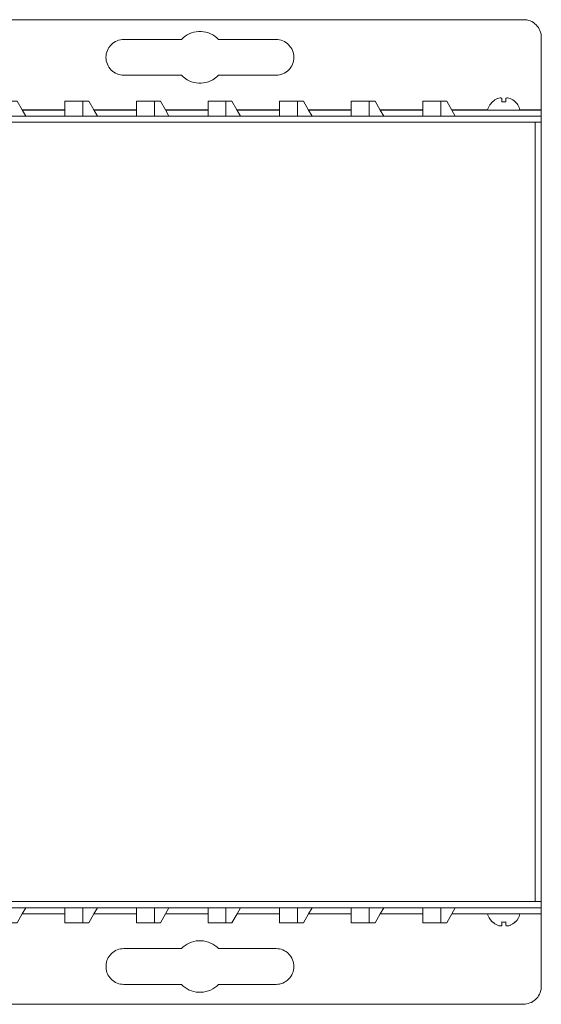
# Model space of a CAD drawing. Units: millimetres. Extents: x 2831.5 to 2854.6, y 974.7 to 987.7.
# Drawn here: x 2842.7 to 2846.1, y 974.7 to 981.2 of the extents above; entities that cross this region are included whole.
import ezdxf

# ---------------------------------------------------------------- set-up
doc = ezdxf.new("R2010")
doc.units = ezdxf.units.MM
doc.header["$LTSCALE"] = 10
doc.header["$MEASUREMENT"] = 0
doc.layers.add('Dimensions', color=1, linetype='Continuous')
doc.layers.add('Layer 1', color=7, linetype='Continuous')

# ---------------------------------------------------------------- blocks, each defined once
blk = doc.blocks.new('Top View')
at = {"layer": 'Layer 1', "lineweight": 0}
for points in [[(2844.6064, 980.8556), (2844.5726, 980.9138), (2844.5335, 980.9138), (2844.415, 980.9138), (2844.415, 980.8565), (2844.1333, 980.8565), (2844.1333, 980.8561), (2844.1003, 980.9138), (2844.0609, 980.9138), (2843.9428, 980.9138), (2843.9428, 980.8565), (2843.6612, 980.8565), (2843.6607, 980.8561), (2843.6277, 980.9138), (2843.5887, 980.9138), (2843.4702, 980.9138), (2843.4702, 980.8565), (2843.1885, 980.8565), (2843.1885, 980.8561), (2843.1551, 980.9138), (2843.1161, 980.9138), (2842.998, 980.9138), (2842.998, 980.8565), (2842.7164, 980.8565), (2842.7159, 980.8561), (2842.6829, 980.9138)], [(2839.7539, 981.4519), (2846.0242, 981.4519), (2846.036, 981.4519), (2846.0468, 981.4506), (2846.0586, 981.4471), (2846.0694, 981.4437), (2846.0794, 981.4389), (2846.0894, 981.4328), (2846.0993, 981.4255), (2846.1076, 981.4181), (2846.115, 981.4098), (2846.1228, 981.3998), (2846.1284, 981.3903), (2846.1332, 981.3795), (2846.1367, 981.3686), (2846.1401, 981.3573), (2846.1419, 981.3465), (2846.1419, 981.3348), (2846.1419, 980.8565), (2846.1419, 980.8556), (2846.0008, 980.8556), (2845.9982, 980.8647), (2845.996, 980.873), (2845.9917, 980.8812), (2845.9869, 980.8895), (2845.9817, 980.8973), (2845.9761, 980.9038), (2845.9691, 980.9103), (2845.9691, 980.9099), (2845.9618, 980.9164), (2845.9535, 980.922), (2845.9453, 980.9272), (2845.9357, 980.9312), (2845.9275, 980.9338), (2845.9192, 980.9355), (2845.9136, 980.9355), (2845.9101, 980.9338), (2845.9084, 980.9312), (2845.9084, 980.9099), (2845.9019, 980.9103), (2845.8876, 980.9103), (2845.8811, 980.9099), (2845.8811, 980.9312), (2845.8793, 980.9338), (2845.875, 980.9355), (2845.8693, 980.9355), (2845.8619, 980.9338), (2845.8541, 980.9312), (2845.8533, 980.9312), (2845.8441, 980.9272), (2845.835, 980.922), (2845.8276, 980.9164), (2845.8203, 980.9099), (2845.8203, 980.9103), (2845.8133, 980.9038), (2845.8077, 980.8973), (2845.8016, 980.8895), (2845.7934, 980.873), (2845.7899, 980.8647), (2845.7877, 980.8556), (2845.5512, 980.8556), (2845.5178, 980.9138), (2845.4783, 980.9138), (2845.3602, 980.9138), (2845.3602, 980.8565), (2845.3602, 980.8556), (2845.0786, 980.8556), (2845.0452, 980.9138), (2845.0061, 980.9138), (2844.8876, 980.9138), (2844.8876, 980.8565), (2844.8876, 980.8556), (2844.6064, 980.8556)], [(2846.0242, 981.4519), (2839.7539, 981.4519)], [(2846.1419, 981.3348), (2846.1419, 981.3465), (2846.1401, 981.3573), (2846.1367, 981.3686), (2846.1332, 981.3795), (2846.1284, 981.3903), (2846.1228, 981.3998), (2846.115, 981.4098), (2846.1076, 981.4181), (2846.0993, 981.4255), (2846.0894, 981.4328), (2846.0794, 981.4389), (2846.0694, 981.4437), (2846.0586, 981.4471), (2846.0468, 981.4506), (2846.036, 981.4519), (2846.0242, 981.4519)], [(2843.8812, 981.0331), (2843.8968, 981.0331), (2843.9129, 981.0349), (2843.9285, 981.0379), (2843.9445, 981.0423), (2843.9593, 981.0479), (2843.9736, 981.0557), (2844.0001, 981.0739), (2844.0118, 981.0856), (2844.3911, 981.0856), (2844.4029, 981.0856), (2844.4146, 981.0874), (2844.4358, 981.0939), (2844.4467, 981.0987), (2844.4567, 981.1056), (2844.4662, 981.1121), (2844.4745, 981.1195), (2844.4818, 981.1282), (2844.4892, 981.1382), (2844.4953, 981.1482), (2844.5001, 981.1581), (2844.5044, 981.169), (2844.507, 981.1807), (2844.5083, 981.192), (2844.5092, 981.2028), (2844.5083, 981.2145), (2844.507, 981.2263), (2844.5044, 981.238), (2844.5001, 981.2488), (2844.4953, 981.2588), (2844.4892, 981.2688), (2844.4745, 981.287), (2844.4662, 981.2949), (2844.4567, 981.3013), (2844.4467, 981.307), (2844.4358, 981.3122), (2844.425, 981.3165), (2844.4146, 981.3187), (2844.4029, 981.3204), (2844.3911, 981.3213), (2844.0118, 981.3213), (2844.0001, 981.3322), (2843.9871, 981.3421), (2843.9736, 981.3513), (2843.9593, 981.3582), (2843.9445, 981.3647), (2843.9285, 981.3686), (2843.9129, 981.3721), (2843.8968, 981.3738), (2843.8812, 981.3738), (2843.8651, 981.3721), (2843.8495, 981.3686), (2843.8334, 981.3647), (2843.8187, 981.3582), (2843.8044, 981.3513), (2843.7909, 981.3421), (2843.7779, 981.3322), (2843.7662, 981.3213), (2843.3868, 981.3213), (2843.3751, 981.3204), (2843.3643, 981.3187), (2843.3526, 981.3165), (2843.3417, 981.3122), (2843.3313, 981.307), (2843.3209, 981.3013), (2843.3118, 981.2949), (2843.3035, 981.287), (2843.2888, 981.2688), (2843.2827, 981.2588), (2843.2779, 981.2488), (2843.2745, 981.238), (2843.271, 981.2263), (2843.2693, 981.2145), (2843.2688, 981.2028), (2843.2693, 981.192), (2843.271, 981.1807), (2843.2745, 981.169), (2843.2779, 981.1581), (2843.2827, 981.1482), (2843.2888, 981.1382), (2843.2962, 981.1282), (2843.3035, 981.1195), (2843.3118, 981.1121), (2843.3209, 981.1056), (2843.3313, 981.0987), (2843.3417, 981.0939), (2843.3526, 981.0904), (2843.3643, 981.0874), (2843.3751, 981.0856), (2843.3868, 981.0856), (2843.7662, 981.0856), (2843.7779, 981.0739), (2843.8044, 981.0557), (2843.8187, 981.0479), (2843.8334, 981.0423), (2843.8495, 981.0379), (2843.8651, 981.0349), (2843.8812, 981.0331)], [(2843.8968, 981.0331), (2843.8812, 981.0331), (2843.8651, 981.0349), (2843.8495, 981.0379), (2843.8334, 981.0423), (2843.8187, 981.0479), (2843.8044, 981.0557), (2843.7779, 981.0739), (2843.7662, 981.0856), (2843.3868, 981.0856), (2843.3751, 981.0856), (2843.3643, 981.0874), (2843.3526, 981.0904), (2843.3417, 981.0939), (2843.3313, 981.0987), (2843.3209, 981.1056), (2843.3118, 981.1121), (2843.3035, 981.1195), (2843.2962, 981.1282), (2843.2888, 981.1382), (2843.2827, 981.1482), (2843.2779, 981.1581), (2843.2745, 981.169), (2843.271, 981.1807), (2843.2693, 981.192), (2843.2688, 981.2028), (2843.2693, 981.2145), (2843.271, 981.2263), (2843.2745, 981.238), (2843.2779, 981.2488), (2843.2827, 981.2588), (2843.2888, 981.2688), (2843.3035, 981.287), (2843.3118, 981.2949), (2843.3209, 981.3013), (2843.3313, 981.307), (2843.3417, 981.3122), (2843.3526, 981.3165), (2843.3643, 981.3187), (2843.3751, 981.3204), (2843.3868, 981.3213), (2843.7662, 981.3213), (2843.7779, 981.3322), (2843.7909, 981.3421), (2843.8044, 981.3513), (2843.8187, 981.3582), (2843.8334, 981.3647), (2843.8495, 981.3686), (2843.8651, 981.3721), (2843.8812, 981.3738), (2843.8968, 981.3738), (2843.9129, 981.3721), (2843.9285, 981.3686), (2843.9445, 981.3647), (2843.9593, 981.3582), (2843.9736, 981.3513), (2843.9871, 981.3421), (2844.0001, 981.3322), (2844.0118, 981.3213), (2844.3911, 981.3213), (2844.4029, 981.3204), (2844.4146, 981.3187), (2844.425, 981.3165), (2844.4358, 981.3122), (2844.4467, 981.307), (2844.4567, 981.3013), (2844.4662, 981.2949), (2844.4745, 981.287), (2844.4892, 981.2688), (2844.4953, 981.2588), (2844.5001, 981.2488), (2844.5044, 981.238), (2844.507, 981.2263), (2844.5083, 981.2145), (2844.5092, 981.2028), (2844.5083, 981.192), (2844.507, 981.1807), (2844.5044, 981.169), (2844.5001, 981.1581), (2844.4953, 981.1482), (2844.4892, 981.1382), (2844.4818, 981.1282), (2844.4745, 981.1195), (2844.4662, 981.1121), (2844.4567, 981.1056), (2844.4467, 981.0987), (2844.4358, 981.0939), (2844.4146, 981.0874), (2844.4029, 981.0856), (2844.3911, 981.0856), (2844.0118, 981.0856), (2844.0001, 981.0739), (2843.9736, 981.0557), (2843.9593, 981.0479), (2843.9445, 981.0423), (2843.9285, 981.0379), (2843.9129, 981.0349), (2843.8968, 981.0331)], [(2843.3868, 981.0856), (2843.3751, 981.0856), (2843.3643, 981.0874), (2843.3526, 981.0904), (2843.3417, 981.0939), (2843.3313, 981.0987), (2843.3209, 981.1056), (2843.3118, 981.1121), (2843.3035, 981.1195), (2843.2962, 981.1282), (2843.2888, 981.1382), (2843.2827, 981.1482), (2843.2779, 981.1581), (2843.2745, 981.169), (2843.271, 981.1807), (2843.2693, 981.192), (2843.2688, 981.2028), (2843.2693, 981.2145), (2843.271, 981.2263), (2843.2745, 981.238), (2843.2779, 981.2488), (2843.2827, 981.2588), (2843.2888, 981.2688), (2843.3035, 981.287), (2843.3118, 981.2949), (2843.3209, 981.3013), (2843.3313, 981.307), (2843.3417, 981.3122), (2843.3526, 981.3165), (2843.3643, 981.3187), (2843.3751, 981.3204), (2843.3868, 981.3213)], [(2843.3868, 981.3213), (2843.7662, 981.3213)], [(2843.7662, 981.3213), (2843.7779, 981.3322), (2843.7909, 981.3421), (2843.8044, 981.3513), (2843.8187, 981.3582), (2843.8334, 981.3647), (2843.8495, 981.3686), (2843.8651, 981.3721), (2843.8812, 981.3738), (2843.8968, 981.3738), (2843.9129, 981.3721), (2843.9285, 981.3686), (2843.9445, 981.3647), (2843.9593, 981.3582), (2843.9736, 981.3513), (2843.9871, 981.3421), (2844.0001, 981.3322), (2844.0118, 981.3213)], [(2844.0118, 981.3213), (2844.3911, 981.3213)], [(2844.3911, 981.3213), (2844.4029, 981.3204), (2844.4146, 981.3187), (2844.425, 981.3165), (2844.4358, 981.3122), (2844.4467, 981.307), (2844.4567, 981.3013), (2844.4662, 981.2949), (2844.4745, 981.287), (2844.4892, 981.2688), (2844.4953, 981.2588), (2844.5001, 981.2488), (2844.5044, 981.238), (2844.507, 981.2263), (2844.5083, 981.2145), (2844.5092, 981.2028), (2844.5083, 981.192), (2844.507, 981.1807), (2844.5044, 981.169), (2844.5001, 981.1581), (2844.4953, 981.1482), (2844.4892, 981.1382), (2844.4818, 981.1282), (2844.4745, 981.1195), (2844.4662, 981.1121), (2844.4567, 981.1056), (2844.4467, 981.0987), (2844.4358, 981.0939), (2844.4146, 981.0874), (2844.4029, 981.0856), (2844.3911, 981.0856)], [(2846.1419, 980.8565), (2846.1419, 981.3348)], [(2843.7662, 981.0856), (2843.3868, 981.0856)], [(2844.0118, 981.0856), (2844.0001, 981.0739), (2843.9736, 981.0557), (2843.9593, 981.0479), (2843.9445, 981.0423), (2843.9285, 981.0379), (2843.9129, 981.0349), (2843.8968, 981.0331), (2843.8812, 981.0331), (2843.8651, 981.0349), (2843.8495, 981.0379), (2843.8334, 981.0423), (2843.8187, 981.0479), (2843.8044, 981.0557), (2843.7779, 981.0739), (2843.7662, 981.0856)], [(2844.3911, 981.0856), (2844.0118, 981.0856)], [(2845.8133, 980.9038), (2845.8203, 980.9103), (2845.8203, 980.9099), (2845.8276, 980.9164), (2845.835, 980.922), (2845.8441, 980.9272), (2845.8533, 980.9312), (2845.8541, 980.9312), (2845.8619, 980.9338), (2845.8693, 980.9355), (2845.875, 980.9355), (2845.8793, 980.9338), (2845.8811, 980.9312), (2845.8811, 980.9099), (2845.8876, 980.9103), (2845.9019, 980.9103), (2845.9084, 980.9099), (2845.9084, 980.9312), (2845.9101, 980.9338), (2845.9136, 980.9355), (2845.9192, 980.9355), (2845.9275, 980.9338), (2845.9357, 980.9312), (2845.9453, 980.9272), (2845.9535, 980.922), (2845.9618, 980.9164), (2845.9691, 980.9099), (2845.9691, 980.9103), (2845.9761, 980.9038), (2845.9817, 980.8973), (2845.9869, 980.8895), (2845.9917, 980.8812), (2845.996, 980.873), (2845.9982, 980.8647), (2846.0008, 980.8556), (2845.7877, 980.8556), (2845.7899, 980.8647), (2845.7934, 980.873), (2845.8016, 980.8895), (2845.8077, 980.8973), (2845.8133, 980.9038)], [(2845.8203, 980.9099), (2845.8276, 980.9164), (2845.835, 980.922), (2845.8441, 980.9272), (2845.8533, 980.9312)], [(2845.8811, 980.9312), (2845.8793, 980.9338), (2845.875, 980.9355), (2845.8693, 980.9355), (2845.8619, 980.9338), (2845.8541, 980.9312), (2845.8533, 980.9312)], [(2845.8811, 980.9312), (2845.8811, 980.9099)], [(2845.9357, 980.9312), (2845.9275, 980.9338), (2845.9192, 980.9355), (2845.9136, 980.9355), (2845.9101, 980.9338), (2845.9084, 980.9312)], [(2845.9084, 980.9312), (2845.9084, 980.9099)], [(2845.9357, 980.9312), (2845.9453, 980.9272), (2845.9535, 980.922), (2845.9618, 980.9164), (2845.9691, 980.9099)], [(2842.7393, 980.8157), (2842.6439, 980.8157), (2842.6439, 980.9138), (2842.6829, 980.9138), (2842.7159, 980.8561), (2842.7393, 980.8157)], [(2842.7393, 980.8157), (2842.7159, 980.8561), (2842.6829, 980.9138)], [(2843.1161, 980.8157), (2842.998, 980.8157), (2842.998, 980.8556), (2842.998, 980.8565), (2842.998, 980.9138), (2843.1161, 980.9138), (2843.1161, 980.8157)], [(2842.998, 980.8157), (2842.998, 980.8556), (2842.998, 980.8565), (2842.998, 980.9138), (2843.1161, 980.9138)], [(2843.212, 980.8157), (2843.1161, 980.8157), (2843.1161, 980.9138), (2843.1551, 980.9138), (2843.1885, 980.8561), (2843.212, 980.8157)], [(2843.1161, 980.8157), (2843.1161, 980.9138)], [(2843.1551, 980.9138), (2843.1161, 980.9138)], [(2843.212, 980.8157), (2843.1885, 980.8561), (2843.1551, 980.9138)], [(2843.5887, 980.8157), (2843.4702, 980.8157), (2843.4702, 980.8556), (2843.4702, 980.8565), (2843.4702, 980.9138), (2843.5887, 980.9138), (2843.5887, 980.8157)], [(2843.4702, 980.8157), (2843.4702, 980.8556), (2843.4702, 980.8565), (2843.4702, 980.9138), (2843.5887, 980.9138)], [(2843.6846, 980.8157), (2843.5887, 980.8157), (2843.5887, 980.9138), (2843.6277, 980.9138), (2843.6607, 980.8561), (2843.6846, 980.8157)], [(2843.5887, 980.8157), (2843.5887, 980.9138)], [(2843.6277, 980.9138), (2843.5887, 980.9138)], [(2843.6846, 980.8157), (2843.6607, 980.8561), (2843.6277, 980.9138)], [(2844.0609, 980.8157), (2843.9428, 980.8157), (2843.9428, 980.8556), (2843.9428, 980.8565), (2843.9428, 980.9138), (2844.0609, 980.9138), (2844.0609, 980.8157)], [(2843.9428, 980.8157), (2843.9428, 980.8556), (2843.9428, 980.8565), (2843.9428, 980.9138), (2844.0609, 980.9138)], [(2844.1568, 980.8157), (2844.0609, 980.8157), (2844.0609, 980.9138), (2844.1003, 980.9138), (2844.1333, 980.8561), (2844.1568, 980.8157)], [(2844.0609, 980.8157), (2844.0609, 980.9138)], [(2844.1003, 980.9138), (2844.0609, 980.9138)], [(2844.1568, 980.8157), (2844.1333, 980.8561), (2844.1003, 980.9138)], [(2844.5335, 980.8157), (2844.415, 980.8157), (2844.415, 980.8556), (2844.415, 980.8565), (2844.415, 980.9138), (2844.5335, 980.9138), (2844.5335, 980.8157)], [(2844.415, 980.9138), (2844.5335, 980.9138)], [(2844.415, 980.8157), (2844.415, 980.8556), (2844.415, 980.8565), (2844.415, 980.9138)], [(2844.6064, 980.8556), (2844.6294, 980.8157), (2844.5335, 980.8157), (2844.5335, 980.9138), (2844.5726, 980.9138), (2844.6064, 980.8556)], [(2844.5335, 980.8157), (2844.5335, 980.9138)], [(2844.5726, 980.9138), (2844.5335, 980.9138)], [(2844.6294, 980.8157), (2844.6064, 980.8556), (2844.5726, 980.9138)], [(2845.0061, 980.8157), (2844.8876, 980.8157), (2844.8876, 980.8556), (2844.8876, 980.8565), (2844.8876, 980.9138), (2845.0061, 980.9138), (2845.0061, 980.8157)], [(2844.8876, 980.8157), (2844.8876, 980.8556), (2844.8876, 980.8565), (2844.8876, 980.9138), (2845.0061, 980.9138)], [(2845.0786, 980.8556), (2845.102, 980.8157), (2845.0061, 980.8157), (2845.0061, 980.9138), (2845.0452, 980.9138), (2845.0786, 980.8556)], [(2845.0061, 980.8157), (2845.0061, 980.9138)], [(2845.0452, 980.9138), (2845.0061, 980.9138)], [(2845.102, 980.8157), (2845.0786, 980.8556), (2845.0452, 980.9138)], [(2845.4783, 980.8157), (2845.3602, 980.8157), (2845.3602, 980.8556), (2845.3602, 980.8565), (2845.3602, 980.9138), (2845.4783, 980.9138), (2845.4783, 980.8157)], [(2845.3602, 980.8157), (2845.3602, 980.8556), (2845.3602, 980.8565), (2845.3602, 980.9138), (2845.4783, 980.9138)], [(2845.5512, 980.8556), (2845.5742, 980.8157), (2845.4783, 980.8157), (2845.4783, 980.9138), (2845.5178, 980.9138), (2845.5512, 980.8556)], [(2845.4783, 980.8157), (2845.4783, 980.9138)], [(2845.5178, 980.9138), (2845.4783, 980.9138)], [(2845.5742, 980.8157), (2845.5512, 980.8556), (2845.5178, 980.9138)], [(2845.8203, 980.9103), (2845.8133, 980.9038), (2845.8077, 980.8973), (2845.8016, 980.8895), (2845.7934, 980.873), (2845.7899, 980.8647), (2845.7877, 980.8556)], [(2845.8203, 980.9099), (2845.8203, 980.9103)], [(2845.9084, 980.9099), (2845.9019, 980.9103), (2845.8876, 980.9103), (2845.8811, 980.9099)], [(2846.0008, 980.8556), (2845.9982, 980.8647), (2845.996, 980.873), (2845.9917, 980.8812), (2845.9869, 980.8895), (2845.9817, 980.8973), (2845.9761, 980.9038), (2845.9691, 980.9103)], [(2845.9691, 980.9103), (2845.9691, 980.9099)], [(2846.1019, 980.7754), (2839.6363, 980.7754)], [(2842.6439, 980.8157), (2842.7393, 980.8157), (2842.998, 980.8157), (2843.1161, 980.8157), (2843.212, 980.8157), (2843.4702, 980.8157), (2843.5887, 980.8157), (2843.6846, 980.8157), (2843.9428, 980.8157), (2844.0609, 980.8157), (2844.1568, 980.8157), (2844.415, 980.8157), (2844.5335, 980.8157), (2844.6294, 980.8157), (2844.8876, 980.8157), (2845.0061, 980.8157), (2845.102, 980.8157), (2845.3602, 980.8157), (2845.4783, 980.8157), (2845.5742, 980.8157), (2846.1419, 980.8157), (2846.1419, 980.7754), (2846.1019, 980.7754)], [(2842.6439, 980.8157), (2842.7393, 980.8157), (2842.998, 980.8157), (2843.1161, 980.8157), (2843.212, 980.8157), (2843.4702, 980.8157), (2843.5887, 980.8157), (2843.6846, 980.8157), (2843.9428, 980.8157), (2844.0609, 980.8157), (2844.1568, 980.8157), (2844.415, 980.8157), (2844.5335, 980.8157), (2844.6294, 980.8157), (2844.8876, 980.8157), (2845.0061, 980.8157), (2845.102, 980.8157), (2845.3602, 980.8157), (2845.4783, 980.8157), (2845.5742, 980.8157), (2846.1419, 980.8157)], [(2842.7164, 980.8565), (2842.998, 980.8565), (2842.998, 980.8556), (2842.998, 980.8157), (2842.7393, 980.8157), (2842.7159, 980.8561), (2842.7164, 980.8565)], [(2842.7164, 980.8565), (2842.998, 980.8565)], [(2842.998, 980.8556), (2842.7168, 980.8556)], [(2843.1885, 980.8565), (2843.4702, 980.8565), (2843.4702, 980.8556), (2843.4702, 980.8157), (2843.212, 980.8157), (2843.1885, 980.8561), (2843.1885, 980.8565)], [(2843.1885, 980.8565), (2843.4702, 980.8565)], [(2843.4702, 980.8556), (2843.1894, 980.8556)], [(2843.6612, 980.8565), (2843.9428, 980.8565), (2843.9428, 980.8556), (2843.9428, 980.8157), (2843.6846, 980.8157), (2843.6607, 980.8561), (2843.6612, 980.8565)], [(2843.6612, 980.8565), (2843.9428, 980.8565)], [(2843.9428, 980.8556), (2843.662, 980.8556)], [(2844.1333, 980.8565), (2844.415, 980.8565), (2844.415, 980.8556), (2844.415, 980.8157), (2844.1568, 980.8157), (2844.1333, 980.8561), (2844.1333, 980.8565)], [(2844.1333, 980.8565), (2844.415, 980.8565)], [(2844.415, 980.8556), (2844.1342, 980.8556)], [(2844.606, 980.8565), (2844.8876, 980.8565)], [(2844.8876, 980.8556), (2844.6064, 980.8556), (2844.606, 980.8556)], [(2844.8876, 980.8157), (2844.6294, 980.8157), (2844.6064, 980.8556), (2844.8876, 980.8556), (2844.8876, 980.8157)], [(2845.0786, 980.8565), (2845.3602, 980.8565)], [(2845.3602, 980.8157), (2845.102, 980.8157), (2845.0786, 980.8556), (2845.3602, 980.8556), (2845.3602, 980.8157)], [(2845.3602, 980.8556), (2845.0786, 980.8556)], [(2845.5508, 980.8565), (2845.7877, 980.8565)], [(2846.1419, 980.8556), (2846.0008, 980.8556), (2845.7877, 980.8556), (2845.5512, 980.8556), (2845.5508, 980.8556)], [(2846.1419, 980.8157), (2845.5742, 980.8157), (2845.5512, 980.8556), (2845.7877, 980.8556), (2846.0008, 980.8556), (2846.1419, 980.8556), (2846.1419, 980.8157)], [(2846.0008, 980.8565), (2846.1419, 980.8565)], [(2846.1419, 980.8556), (2846.1419, 980.8565)], [(2846.1419, 980.8556), (2846.1419, 980.8157)], [(2846.1419, 980.7754), (2846.1419, 980.8157)], [(2839.6363, 980.7754), (2846.1019, 980.7754)], [(2846.1019, 980.7754), (2846.1019, 975.6318), (2846.1419, 975.6318), (2846.1419, 980.7754), (2846.1019, 980.7754)], [(2846.1019, 980.7754), (2846.1019, 975.6318)], [(2846.1019, 980.7754), (2846.1419, 980.7754)], [(2846.1419, 980.7754), (2846.1419, 975.6318)], [(2839.6363, 975.6318), (2846.1019, 975.6318), (2846.1419, 975.6318), (2846.1419, 975.591), (2845.5742, 975.591), (2845.4783, 975.591), (2845.3602, 975.591), (2845.102, 975.591), (2845.0061, 975.591), (2844.8876, 975.591), (2844.6294, 975.591), (2844.5335, 975.591), (2844.415, 975.591), (2844.1568, 975.591), (2844.0609, 975.591), (2843.9428, 975.591), (2843.6846, 975.591), (2843.5887, 975.591), (2843.4702, 975.591), (2843.212, 975.591), (2843.1161, 975.591), (2842.998, 975.591), (2842.7393, 975.591), (2842.6439, 975.591)], [(2846.1019, 975.6318), (2839.6363, 975.6318)], [(2846.1419, 975.6318), (2846.1019, 975.6318)], [(2846.1419, 975.6318), (2846.1419, 975.591)], [(2846.1419, 975.591), (2845.5742, 975.591), (2845.4783, 975.591), (2845.3602, 975.591), (2845.102, 975.591), (2845.0061, 975.591), (2844.8876, 975.591), (2844.6294, 975.591), (2844.5335, 975.591), (2844.415, 975.591), (2844.1568, 975.591), (2844.0609, 975.591), (2843.9428, 975.591), (2843.6846, 975.591), (2843.5887, 975.591), (2843.4702, 975.591), (2843.212, 975.591), (2843.1161, 975.591), (2842.998, 975.591), (2842.7393, 975.591), (2842.6439, 975.591)], [(2845.8941, 975.496), (2845.9019, 975.4969), (2845.9084, 975.4978), (2845.9084, 975.4761), (2845.9101, 975.473), (2845.9136, 975.4722), (2845.9201, 975.4722), (2845.9266, 975.473), (2845.9353, 975.4752), (2845.9357, 975.4761), (2845.9453, 975.4804), (2845.9535, 975.4852), (2845.9618, 975.4912), (2845.9691, 975.4978), (2845.9691, 975.496), (2845.9761, 975.5029), (2845.9817, 975.5103), (2845.9917, 975.5255), (2845.996, 975.5337), (2845.9982, 975.5429), (2846.0008, 975.5511), (2846.1419, 975.5511), (2846.1419, 975.0729), (2846.1419, 975.062), (2846.1401, 975.0512), (2846.1375, 975.0403), (2846.1341, 975.0303), (2846.1302, 975.0203), (2846.1241, 975.0104), (2846.1184, 975.0013), (2846.1111, 974.993), (2846.1033, 974.9852), (2846.095, 974.9787), (2846.0859, 974.9722), (2846.0768, 974.967), (2846.0668, 974.9631), (2846.056, 974.9596), (2846.0459, 974.957), (2846.0351, 974.9553), (2846.0242, 974.9544), (2839.7539, 974.9544)], [(2842.6829, 975.493), (2842.7164, 975.5511), (2842.7168, 975.5511), (2842.998, 975.5511), (2842.998, 975.493), (2843.1161, 975.493), (2843.1551, 975.493), (2843.1889, 975.5511), (2843.1894, 975.5511), (2843.4702, 975.5511), (2843.4702, 975.493), (2843.5887, 975.493), (2843.6277, 975.493), (2843.6612, 975.5511), (2843.662, 975.5511), (2843.9428, 975.5511), (2843.9428, 975.493), (2844.0609, 975.493), (2844.1003, 975.493), (2844.1338, 975.5511), (2844.1342, 975.5511), (2844.415, 975.5511), (2844.415, 975.493), (2844.5335, 975.493), (2844.5726, 975.493), (2844.6064, 975.5511), (2844.8876, 975.5511), (2844.8876, 975.493), (2845.0061, 975.493), (2845.0452, 975.493), (2845.0786, 975.5511), (2845.3602, 975.5511), (2845.3602, 975.493), (2845.4783, 975.493), (2845.5178, 975.493), (2845.5512, 975.5511), (2845.7877, 975.5511), (2845.7899, 975.5429), (2845.7934, 975.5337), (2845.7977, 975.5255), (2845.8016, 975.5177), (2845.8133, 975.5029), (2845.8203, 975.496), (2845.8203, 975.4978), (2845.8276, 975.4912), (2845.835, 975.4852), (2845.8441, 975.4804), (2845.8533, 975.4761), (2845.8619, 975.473), (2845.8693, 975.4722), (2845.875, 975.4722), (2845.8793, 975.473), (2845.8811, 975.4752), (2845.8811, 975.4761), (2845.8811, 975.4978), (2845.8876, 975.4969), (2845.8941, 975.496)], [(2842.7164, 975.5511), (2842.6829, 975.493), (2842.6439, 975.493), (2842.6439, 975.591), (2842.7393, 975.591), (2842.7164, 975.5511)], [(2842.7393, 975.591), (2842.7164, 975.5511), (2842.6829, 975.493)], [(2842.7164, 975.5511), (2842.7393, 975.591), (2842.998, 975.591), (2842.998, 975.5511), (2842.7168, 975.5511), (2842.7164, 975.5511)], [(2842.998, 975.5511), (2842.7168, 975.5511), (2842.7164, 975.5511)], [(2843.1161, 975.493), (2842.998, 975.493), (2842.998, 975.5511), (2842.998, 975.591), (2843.1161, 975.591), (2843.1161, 975.493)], [(2842.998, 975.493), (2842.998, 975.5511), (2842.998, 975.591)], [(2843.1889, 975.5511), (2843.1551, 975.493), (2843.1161, 975.493), (2843.1161, 975.591), (2843.212, 975.591), (2843.1889, 975.5511)], [(2843.1161, 975.591), (2843.1161, 975.493)], [(2843.212, 975.591), (2843.1889, 975.5511), (2843.1551, 975.493)], [(2843.4702, 975.5511), (2843.1894, 975.5511), (2843.1889, 975.5511), (2843.1885, 975.5511)], [(2843.1889, 975.5511), (2843.212, 975.591), (2843.4702, 975.591), (2843.4702, 975.5511), (2843.1894, 975.5511), (2843.1889, 975.5511)], [(2843.5887, 975.493), (2843.4702, 975.493), (2843.4702, 975.5511), (2843.4702, 975.591), (2843.5887, 975.591), (2843.5887, 975.493)], [(2843.4702, 975.493), (2843.4702, 975.5511), (2843.4702, 975.591)], [(2843.6612, 975.5511), (2843.6277, 975.493), (2843.5887, 975.493), (2843.5887, 975.591), (2843.6846, 975.591), (2843.6612, 975.5511)], [(2843.5887, 975.591), (2843.5887, 975.493)], [(2843.6846, 975.591), (2843.6612, 975.5511), (2843.6277, 975.493)], [(2843.6612, 975.5511), (2843.6846, 975.591), (2843.9428, 975.591), (2843.9428, 975.5511), (2843.662, 975.5511), (2843.6612, 975.5511)], [(2843.9428, 975.5511), (2843.662, 975.5511), (2843.6612, 975.5511)], [(2844.0609, 975.493), (2843.9428, 975.493), (2843.9428, 975.5511), (2843.9428, 975.591), (2844.0609, 975.591), (2844.0609, 975.493)], [(2843.9428, 975.493), (2843.9428, 975.5511), (2843.9428, 975.591)], [(2844.1338, 975.5511), (2844.1003, 975.493), (2844.0609, 975.493), (2844.0609, 975.591), (2844.1568, 975.591), (2844.1338, 975.5511)], [(2844.0609, 975.591), (2844.0609, 975.493)], [(2844.1568, 975.591), (2844.1338, 975.5511), (2844.1003, 975.493)], [(2844.415, 975.5511), (2844.1342, 975.5511), (2844.1338, 975.5511), (2844.1333, 975.5511)], [(2844.1338, 975.5511), (2844.1568, 975.591), (2844.415, 975.591), (2844.415, 975.5511), (2844.1342, 975.5511), (2844.1338, 975.5511)], [(2844.5335, 975.493), (2844.415, 975.493), (2844.415, 975.5511), (2844.415, 975.591), (2844.5335, 975.591), (2844.5335, 975.493)], [(2844.415, 975.493), (2844.415, 975.5511), (2844.415, 975.591)], [(2844.6064, 975.5511), (2844.5726, 975.493), (2844.5335, 975.493), (2844.5335, 975.591), (2844.6294, 975.591), (2844.6064, 975.5511)], [(2844.5335, 975.591), (2844.5335, 975.493)], [(2844.6294, 975.591), (2844.6064, 975.5511), (2844.5726, 975.493)], [(2844.8876, 975.5511), (2844.6064, 975.5511), (2844.606, 975.5511)], [(2844.8876, 975.5511), (2844.6064, 975.5511), (2844.6294, 975.591), (2844.8876, 975.591), (2844.8876, 975.5511)], [(2845.0061, 975.493), (2844.8876, 975.493), (2844.8876, 975.5511), (2844.8876, 975.591), (2845.0061, 975.591), (2845.0061, 975.493)], [(2844.8876, 975.493), (2844.8876, 975.5511), (2844.8876, 975.591)], [(2845.0786, 975.5511), (2845.0452, 975.493), (2845.0061, 975.493), (2845.0061, 975.591), (2845.102, 975.591), (2845.0786, 975.5511)], [(2845.0061, 975.591), (2845.0061, 975.493)], [(2845.102, 975.591), (2845.0786, 975.5511), (2845.0452, 975.493)], [(2845.3602, 975.5511), (2845.0786, 975.5511), (2845.102, 975.591), (2845.3602, 975.591), (2845.3602, 975.5511)], [(2845.3602, 975.5511), (2845.0786, 975.5511)], [(2845.4783, 975.493), (2845.3602, 975.493), (2845.3602, 975.5511), (2845.3602, 975.591), (2845.4783, 975.591), (2845.4783, 975.493)], [(2845.3602, 975.493), (2845.3602, 975.5511), (2845.3602, 975.591)], [(2845.5512, 975.5511), (2845.5178, 975.493), (2845.4783, 975.493), (2845.4783, 975.591), (2845.5742, 975.591), (2845.5512, 975.5511)], [(2845.4783, 975.591), (2845.4783, 975.493)], [(2845.5742, 975.591), (2845.5512, 975.5511), (2845.5178, 975.493)], [(2845.7877, 975.5511), (2845.5512, 975.5511), (2845.5508, 975.5511)], [(2845.7877, 975.5511), (2845.5512, 975.5511), (2845.5742, 975.591), (2846.1419, 975.591), (2846.1419, 975.5511), (2846.0008, 975.5511), (2845.7877, 975.5511)], [(2845.8811, 975.4978), (2845.8811, 975.4761), (2845.8811, 975.4752), (2845.8793, 975.473), (2845.875, 975.4722), (2845.8693, 975.4722), (2845.8619, 975.473), (2845.8533, 975.4761), (2845.8441, 975.4804), (2845.835, 975.4852), (2845.8276, 975.4912), (2845.8203, 975.4978), (2845.8203, 975.496), (2845.8133, 975.5029), (2845.8016, 975.5177), (2845.7977, 975.5255), (2845.7934, 975.5337), (2845.7899, 975.5429), (2845.7877, 975.5511), (2846.0008, 975.5511), (2845.9982, 975.5429), (2845.996, 975.5337), (2845.9917, 975.5255), (2845.9817, 975.5103), (2845.9761, 975.5029), (2845.9691, 975.496), (2845.9691, 975.4978), (2845.9618, 975.4912), (2845.9535, 975.4852), (2845.9453, 975.4804), (2845.9357, 975.4761), (2845.9353, 975.4752), (2845.9266, 975.473), (2845.9201, 975.4722), (2845.9136, 975.4722), (2845.9101, 975.473), (2845.9084, 975.4761), (2845.9084, 975.4978), (2845.9019, 975.4969), (2845.8941, 975.496), (2845.8876, 975.4969), (2845.8811, 975.4978)], [(2845.7877, 975.5511), (2845.7899, 975.5429), (2845.7934, 975.5337), (2845.7977, 975.5255), (2845.8016, 975.5177), (2845.8133, 975.5029), (2845.8203, 975.496)], [(2845.7877, 975.5511), (2846.0008, 975.5511)], [(2845.9691, 975.496), (2845.9761, 975.5029), (2845.9817, 975.5103), (2845.9917, 975.5255), (2845.996, 975.5337), (2845.9982, 975.5429), (2846.0008, 975.5511)], [(2846.1419, 975.5511), (2846.0008, 975.5511)], [(2846.1419, 975.5511), (2846.1419, 975.591)], [(2846.1419, 975.0729), (2846.1419, 975.5511)], [(2842.998, 975.493), (2843.1161, 975.493)], [(2843.1161, 975.493), (2843.1551, 975.493)], [(2843.4702, 975.493), (2843.5887, 975.493)], [(2843.5887, 975.493), (2843.6277, 975.493)], [(2843.9428, 975.493), (2844.0609, 975.493)], [(2844.0609, 975.493), (2844.1003, 975.493)], [(2844.415, 975.493), (2844.5335, 975.493)], [(2844.5335, 975.493), (2844.5726, 975.493)], [(2844.8876, 975.493), (2845.0061, 975.493)], [(2845.0061, 975.493), (2845.0452, 975.493)], [(2845.3602, 975.493), (2845.4783, 975.493)], [(2845.4783, 975.493), (2845.5178, 975.493)], [(2845.8203, 975.496), (2845.8203, 975.4978)], [(2845.8203, 975.4978), (2845.8276, 975.4912), (2845.835, 975.4852), (2845.8441, 975.4804), (2845.8533, 975.4761)], [(2845.8533, 975.4761), (2845.8619, 975.473), (2845.8693, 975.4722), (2845.875, 975.4722), (2845.8793, 975.473), (2845.8811, 975.4752), (2845.8811, 975.4761)], [(2845.8811, 975.4978), (2845.8876, 975.4969), (2845.8941, 975.496), (2845.9019, 975.4969), (2845.9084, 975.4978)], [(2845.8811, 975.4978), (2845.8811, 975.4761)], [(2845.9084, 975.4978), (2845.9084, 975.4761)], [(2845.9084, 975.4761), (2845.9101, 975.473), (2845.9136, 975.4722), (2845.9201, 975.4722), (2845.9266, 975.473), (2845.9353, 975.4752), (2845.9357, 975.4761)], [(2845.9357, 975.4761), (2845.9453, 975.4804), (2845.9535, 975.4852), (2845.9618, 975.4912), (2845.9691, 975.4978)], [(2845.9691, 975.4978), (2845.9691, 975.496)], [(2843.2701, 975.187), (2843.2693, 975.1979), (2843.2693, 975.2096), (2843.2701, 975.2204), (2843.2719, 975.2321), (2843.2753, 975.243), (2843.2792, 975.253), (2843.2844, 975.2629), (2843.2979, 975.2812), (2843.3053, 975.2894), (2843.3144, 975.2968), (2843.3235, 975.3029), (2843.3326, 975.3085), (2843.3426, 975.3137), (2843.3534, 975.3172), (2843.3643, 975.3194), (2843.376, 975.3211), (2843.3868, 975.322), (2843.7662, 975.322), (2843.7779, 975.3328), (2843.7909, 975.3428), (2843.8044, 975.3519), (2843.8187, 975.3589), (2843.8334, 975.3645), (2843.8495, 975.3693), (2843.8651, 975.3727), (2843.8812, 975.3736), (2843.8968, 975.3736), (2843.9129, 975.3727), (2843.9285, 975.3693), (2843.9445, 975.3645), (2843.9593, 975.3589), (2843.9736, 975.3519), (2843.9871, 975.3428), (2844.0001, 975.3328), (2844.0118, 975.322), (2844.3911, 975.322), (2844.4029, 975.3211), (2844.4146, 975.3194), (2844.425, 975.3172), (2844.4358, 975.3129), (2844.4467, 975.3077), (2844.4567, 975.302), (2844.4662, 975.2955), (2844.4745, 975.2868), (2844.4818, 975.2786), (2844.4892, 975.2694), (2844.4953, 975.2595), (2844.5001, 975.2486), (2844.5044, 975.2378), (2844.507, 975.2269), (2844.5083, 975.2152), (2844.5092, 975.2035), (2844.5083, 975.1922), (2844.507, 975.1814), (2844.5044, 975.1697), (2844.5001, 975.1588), (2844.4953, 975.148), (2844.4892, 975.138), (2844.4818, 975.1289), (2844.4745, 975.1202), (2844.4662, 975.1128), (2844.4567, 975.1054), (2844.4467, 975.0994), (2844.4358, 975.0946), (2844.4146, 975.088), (2844.4029, 975.0863), (2844.3911, 975.0854), (2844.0118, 975.0854), (2844.0001, 975.0746), (2843.9871, 975.0646), (2843.9736, 975.0564), (2843.9593, 975.0485), (2843.9445, 975.0429), (2843.9285, 975.0386), (2843.9129, 975.0355), (2843.8968, 975.0338), (2843.8812, 975.0338), (2843.8651, 975.0355), (2843.8495, 975.0386), (2843.8334, 975.0429), (2843.8187, 975.0485), (2843.8044, 975.0564), (2843.7909, 975.0646), (2843.7779, 975.0746), (2843.7662, 975.0854), (2843.3868, 975.0854), (2843.376, 975.0863), (2843.3643, 975.088), (2843.3534, 975.0902), (2843.3426, 975.0946), (2843.3326, 975.0985), (2843.3235, 975.1046), (2843.3144, 975.1111), (2843.3053, 975.1189), (2843.2979, 975.1263), (2843.2844, 975.1445), (2843.2792, 975.1545), (2843.2753, 975.1653), (2843.2719, 975.1762), (2843.2701, 975.187)], [(2843.8812, 975.0338), (2843.8968, 975.0338), (2843.9129, 975.0355), (2843.9285, 975.0386), (2843.9445, 975.0429), (2843.9593, 975.0485), (2843.9736, 975.0564), (2843.9871, 975.0646), (2844.0001, 975.0746), (2844.0118, 975.0854), (2844.3911, 975.0854), (2844.4029, 975.0863), (2844.4146, 975.088), (2844.4358, 975.0946), (2844.4467, 975.0994), (2844.4567, 975.1054), (2844.4662, 975.1128), (2844.4745, 975.1202), (2844.4818, 975.1289), (2844.4892, 975.138), (2844.4953, 975.148), (2844.5001, 975.1588), (2844.5044, 975.1697), (2844.507, 975.1814), (2844.5083, 975.1922), (2844.5092, 975.2035), (2844.5083, 975.2152), (2844.507, 975.2269), (2844.5044, 975.2378), (2844.5001, 975.2486), (2844.4953, 975.2595), (2844.4892, 975.2694), (2844.4818, 975.2786), (2844.4745, 975.2868), (2844.4662, 975.2955), (2844.4567, 975.302), (2844.4467, 975.3077), (2844.4358, 975.3129), (2844.425, 975.3172), (2844.4146, 975.3194), (2844.4029, 975.3211), (2844.3911, 975.322), (2844.0118, 975.322), (2844.0001, 975.3328), (2843.9871, 975.3428), (2843.9736, 975.3519), (2843.9593, 975.3589), (2843.9445, 975.3645), (2843.9285, 975.3693), (2843.9129, 975.3727), (2843.8968, 975.3736), (2843.8812, 975.3736), (2843.8651, 975.3727), (2843.8495, 975.3693), (2843.8334, 975.3645), (2843.8187, 975.3589), (2843.8044, 975.3519), (2843.7909, 975.3428), (2843.7779, 975.3328), (2843.7662, 975.322), (2843.3868, 975.322), (2843.376, 975.3211), (2843.3643, 975.3194), (2843.3534, 975.3172), (2843.3426, 975.3137), (2843.3326, 975.3085), (2843.3235, 975.3029), (2843.3144, 975.2968), (2843.3053, 975.2894), (2843.2979, 975.2812), (2843.2844, 975.2629), (2843.2792, 975.253), (2843.2753, 975.243), (2843.2719, 975.2321), (2843.2701, 975.2204), (2843.2693, 975.2096), (2843.2693, 975.1979), (2843.2701, 975.187), (2843.2719, 975.1762), (2843.2753, 975.1653), (2843.2792, 975.1545), (2843.2844, 975.1445), (2843.2979, 975.1263), (2843.3053, 975.1189), (2843.3144, 975.1111), (2843.3235, 975.1046), (2843.3326, 975.0985), (2843.3426, 975.0946), (2843.3534, 975.0902), (2843.3643, 975.088), (2843.376, 975.0863), (2843.3868, 975.0854), (2843.7662, 975.0854), (2843.7779, 975.0746), (2843.7909, 975.0646), (2843.8044, 975.0564), (2843.8187, 975.0485), (2843.8334, 975.0429), (2843.8495, 975.0386), (2843.8651, 975.0355), (2843.8812, 975.0338)], [(2843.7662, 975.322), (2843.7779, 975.3328), (2843.7909, 975.3428), (2843.8044, 975.3519), (2843.8187, 975.3589), (2843.8334, 975.3645), (2843.8495, 975.3693), (2843.8651, 975.3727), (2843.8812, 975.3736), (2843.8968, 975.3736), (2843.9129, 975.3727), (2843.9285, 975.3693), (2843.9445, 975.3645), (2843.9593, 975.3589), (2843.9736, 975.3519), (2843.9871, 975.3428), (2844.0001, 975.3328), (2844.0118, 975.322)], [(2843.3868, 975.0854), (2843.376, 975.0863), (2843.3643, 975.088), (2843.3534, 975.0902), (2843.3426, 975.0946), (2843.3326, 975.0985), (2843.3235, 975.1046), (2843.3144, 975.1111), (2843.3053, 975.1189), (2843.2979, 975.1263), (2843.2844, 975.1445), (2843.2792, 975.1545), (2843.2753, 975.1653), (2843.2719, 975.1762), (2843.2701, 975.187), (2843.2693, 975.1979), (2843.2693, 975.2096), (2843.2701, 975.2204), (2843.2719, 975.2321), (2843.2753, 975.243), (2843.2792, 975.253), (2843.2844, 975.2629), (2843.2979, 975.2812), (2843.3053, 975.2894), (2843.3144, 975.2968), (2843.3235, 975.3029), (2843.3326, 975.3085), (2843.3426, 975.3137), (2843.3534, 975.3172), (2843.3643, 975.3194), (2843.376, 975.3211), (2843.3868, 975.322)], [(2843.3868, 975.322), (2843.7662, 975.322)], [(2844.0118, 975.322), (2844.3911, 975.322)], [(2844.3911, 975.322), (2844.4029, 975.3211), (2844.4146, 975.3194), (2844.425, 975.3172), (2844.4358, 975.3129), (2844.4467, 975.3077), (2844.4567, 975.302), (2844.4662, 975.2955), (2844.4745, 975.2868), (2844.4818, 975.2786), (2844.4892, 975.2694), (2844.4953, 975.2595), (2844.5001, 975.2486), (2844.5044, 975.2378), (2844.507, 975.2269), (2844.5083, 975.2152), (2844.5092, 975.2035), (2844.5083, 975.1922), (2844.507, 975.1814), (2844.5044, 975.1697), (2844.5001, 975.1588), (2844.4953, 975.148), (2844.4892, 975.138), (2844.4818, 975.1289), (2844.4745, 975.1202), (2844.4662, 975.1128), (2844.4567, 975.1054), (2844.4467, 975.0994), (2844.4358, 975.0946), (2844.4146, 975.088), (2844.4029, 975.0863), (2844.3911, 975.0854)], [(2843.7662, 975.0854), (2843.3868, 975.0854)], [(2844.0118, 975.0854), (2844.0001, 975.0746), (2843.9871, 975.0646), (2843.9736, 975.0564), (2843.9593, 975.0485), (2843.9445, 975.0429), (2843.9285, 975.0386), (2843.9129, 975.0355), (2843.8968, 975.0338), (2843.8812, 975.0338), (2843.8651, 975.0355), (2843.8495, 975.0386), (2843.8334, 975.0429), (2843.8187, 975.0485), (2843.8044, 975.0564), (2843.7909, 975.0646), (2843.7779, 975.0746), (2843.7662, 975.0854)], [(2844.3911, 975.0854), (2844.0118, 975.0854)], [(2846.0242, 974.9544), (2846.0351, 974.9553), (2846.0459, 974.957), (2846.056, 974.9596), (2846.0668, 974.9631), (2846.0768, 974.967), (2846.0859, 974.9722), (2846.095, 974.9787), (2846.1033, 974.9852), (2846.1111, 974.993), (2846.1184, 975.0013), (2846.1241, 975.0104), (2846.1302, 975.0203), (2846.1341, 975.0303), (2846.1375, 975.0403), (2846.1401, 975.0512), (2846.1419, 975.062), (2846.1419, 975.0729)], [(2839.7539, 974.9544), (2846.0242, 974.9544)]]:
    blk.add_lwpolyline(points, dxfattribs=at)
blk.add_open_spline([(2846.1019, 975.6318), (2839.6363, 975.6318), (2839.6363, 975.6318), (2839.6363, 975.6318), (2839.6363, 980.7754), (2839.6363, 980.7754), (2839.6363, 980.7754), (2846.1019, 980.7754), (2846.1019, 980.7754), (2846.1019, 980.7754), (2846.1019, 980.7754), (2846.1019, 975.6318), (2846.1019, 975.6318)], degree=3, knots=[0, 0, 0, 0, 1, 1, 1, 2, 2, 2, 3, 3, 3, 4, 4, 4, 4], dxfattribs=at)

msp = doc.modelspace()

# ---------------------------------------------------------------- block references
at = {"layer": 'Dimensions'}
msp.add_blockref('Top View', (0, -0.2756), dxfattribs=at)

doc.saveas('drawing.dxf')
